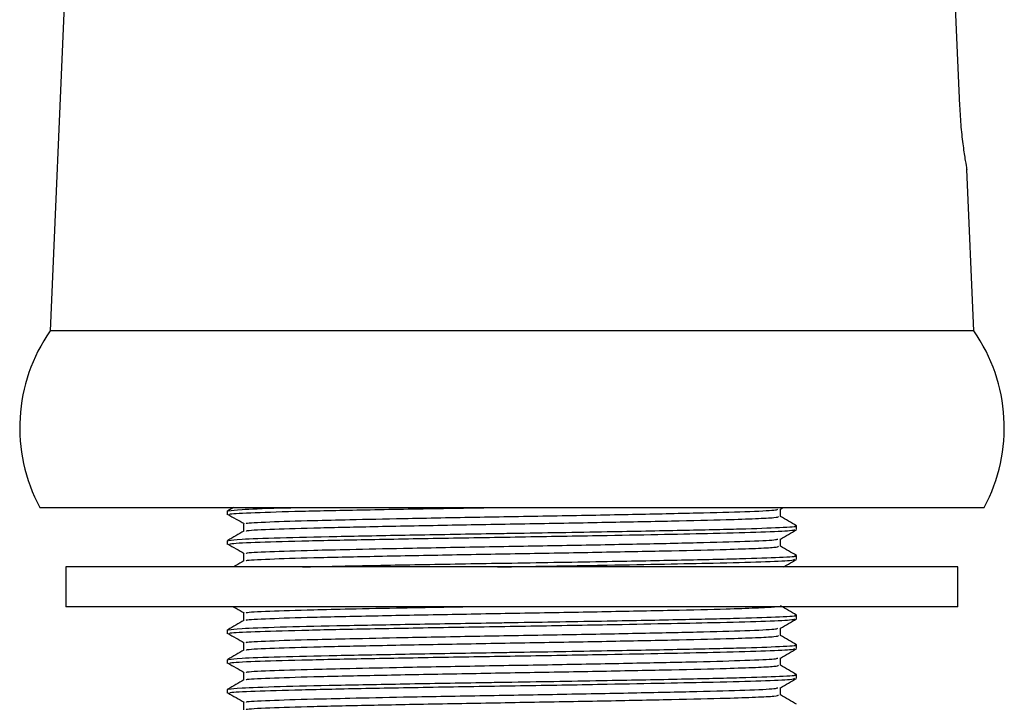
# Model space of a CAD drawing. Units: millimetres. Extents: x 5 to 995, y 5 to 995.
# Drawn here: x 202 to 219, y 589 to 601 of the extents above; entities that cross this region are included whole.
import ezdxf

# ---------------------------------------------------------------- set-up
doc = ezdxf.new("R2010")
doc.units = ezdxf.units.MM

msp = doc.modelspace()

# ---------------------------------------------------------------- linework, layer by layer
at = {"color": 7, "linetype": 'Continuous', "lineweight": 25}
for p, q in [((203.277, 607.956), (202.743, 595.623)), ((218.277, 595.623), (218.16, 598.337)), ((218.277, 595.623), (202.743, 595.623)), ((202.57, 592.656), (210.51, 592.656)), ((205.723, 592.598), (205.723, 592.535)), ((205.742, 592.598), (205.726, 592.6)), ((205.825, 592.656), (205.731, 592.602)), ((210.51, 592.656), (218.45, 592.656)), ((215.023, 592.626), (215.075, 592.656)), ((215.026, 592.504), (215.026, 592.628)), ((205.994, 592.378), (205.994, 592.254)), ((215.297, 592.285), (215.297, 592.348)), ((205.723, 592.098), (205.723, 592.035)), ((205.742, 592.098), (205.726, 592.1)), ((215.026, 592.004), (215.026, 592.128)), ((205.994, 591.878), (205.994, 591.754)), ((215.297, 591.785), (215.297, 591.848)), ((203.01, 591.656), (203.01, 590.989)), ((217.278, 591.656), (203.01, 591.656)), ((218.01, 591.656), (217.278, 591.656)), ((218.01, 590.989), (218.01, 591.656)), ((217.278, 590.989), (203.01, 590.989)), ((218.01, 590.989), (217.278, 590.989)), ((205.994, 590.878), (205.994, 590.754)), ((215.297, 590.785), (215.297, 590.848)), ((205.742, 590.598), (205.726, 590.6)), ((215.026, 590.504), (215.026, 590.628)), ((205.723, 590.598), (205.723, 590.535)), ((205.994, 590.378), (205.994, 590.254)), ((215.297, 590.285), (215.297, 590.348)), ((215.026, 590.004), (215.026, 590.128)), ((205.723, 590.098), (205.723, 590.035)), ((205.742, 590.098), (205.726, 590.1)), ((205.994, 589.878), (205.994, 589.754)), ((215.297, 589.785), (215.297, 589.848)), ((215.026, 589.504), (215.026, 589.628)), ((205.723, 589.598), (205.723, 589.535)), ((205.742, 589.598), (205.726, 589.6)), ((205.994, 589.378), (205.994, 589.254))]:
    msp.add_line(p, q, dxfattribs=at)
at = {"color": 7, "linetype": 'Continuous', "lineweight": 25, "flags": 128}
msp.add_lwpolyline([(217.766, 605.573), (217.992, 600.422), (218.036, 599.406)], dxfattribs=at)
at = {"color": 7, "linetype": 'Continuous', "lineweight": 25}
for centre, start, end in [((205.065, 593.999), 145.0388, 208.2967), ((215.955, 593.999), 331.7033, 34.9612)]:
    msp.add_arc(centre, 2.833, start, end, dxfattribs=at)
for points, knots in [([(218.036, 599.406), (218.043, 599.285), (218.057, 599.042), (218.096, 598.717), (218.133, 598.474), (218.158, 598.336), (218.158, 598.336), (218.158, 598.337)], [0, 0, 0, 0, 0.214143, 0.428251, 0.644106, 0.860125, 1, 1, 1, 1]), ([(205.748, 592.602), (205.801, 592.609), (205.913, 592.624), (206.389, 592.643), (206.856, 592.653), (206.985, 592.656)], [0, 0, 0, 0, 0.393863, 0.83251, 1, 1, 1, 1]), ([(205.773, 592.535), (205.765, 592.539), (205.739, 592.551), (206.141, 592.571), (206.919, 592.594), (208.024, 592.617), (209.181, 592.639), (209.96, 592.651), (210.264, 592.656)], [0, 0, 0, 0, 0.0992456, 0.2941448, 0.4875199, 0.6789913, 0.8743196, 1, 1, 1, 1]), ([(206.043, 592.384), (206.04, 592.386), (206.027, 592.396), (206.394, 592.415), (207.032, 592.435), (207.825, 592.453), (208.75, 592.473), (209.951, 592.495), (211.291, 592.517), (212.561, 592.541), (213.661, 592.565), (214.478, 592.587), (214.947, 592.609), (214.97, 592.621), (214.979, 592.626)], [0, 0, 0, 0, 0.027639, 0.125146, 0.221891, 0.282084, 0.358654, 0.456, 0.551406, 0.64899, 0.745549, 0.841505, 0.939217, 1, 1, 1, 1]), ([(205.734, 592.54), (205.779, 592.514), (205.869, 592.462), (205.959, 592.41), (206.004, 592.384)], [0, 0, 0, 0, 0.500001, 1, 1, 1, 1]), ([(206.043, 592.259), (206.039, 592.261), (206.025, 592.271), (206.393, 592.29), (207.121, 592.313), (208.165, 592.336), (209.399, 592.36), (210.733, 592.383), (212.044, 592.406), (213.22, 592.43), (214.08, 592.45), (214.629, 592.469), (214.97, 592.487), (214.985, 592.498), (214.993, 592.504)], [0, 0, 0, 0, 0.029904, 0.125878, 0.221103, 0.315389, 0.411575, 0.50584, 0.60109, 0.696371, 0.789574, 0.858216, 0.927177, 1, 1, 1, 1]), ([(215.296, 592.349), (215.251, 592.375), (215.161, 592.427), (215.071, 592.479), (215.026, 592.505)], [0, 0, 0, 0, 0.501629, 1, 1, 1, 1]), ([(206.002, 592.258), (205.957, 592.232), (205.866, 592.18), (205.776, 592.128), (205.731, 592.102)], [0, 0, 0, 0, 0.499995, 1, 1, 1, 1]), ([(205.748, 592.102), (205.798, 592.109), (205.904, 592.124), (206.555, 592.148), (207.531, 592.17), (208.767, 592.194), (209.812, 592.212), (210.664, 592.225), (211.325, 592.236), (212.311, 592.253), (213.39, 592.274), (214.405, 592.296), (215.052, 592.32), (215.337, 592.337), (215.276, 592.346), (215.266, 592.348)], [0, 0, 0, 0, 0.08619, 0.18218, 0.276033, 0.371816, 0.467236, 0.490726, 0.545655, 0.601642, 0.697555, 0.791389, 0.887271, 0.982532, 1, 1, 1, 1]), ([(205.773, 592.035), (205.765, 592.039), (205.739, 592.051), (206.141, 592.071), (206.919, 592.094), (208.024, 592.117), (209.332, 592.141), (210.746, 592.164), (212.027, 592.185), (213.09, 592.206), (213.996, 592.224), (214.745, 592.245), (215.232, 592.266), (215.253, 592.279), (215.262, 592.285)], [0, 0, 0, 0, 0.047959, 0.142141, 0.235586, 0.328112, 0.422501, 0.515006, 0.608476, 0.679895, 0.749964, 0.838524, 0.928501, 1, 1, 1, 1]), ([(215.023, 592.126), (215.068, 592.152), (215.158, 592.204), (215.248, 592.256), (215.293, 592.282)], [0, 0, 0, 0, 0.4999956, 1, 1, 1, 1]), ([(206.043, 591.884), (206.04, 591.886), (206.027, 591.896), (206.394, 591.915), (207.032, 591.935), (207.825, 591.953), (208.75, 591.973), (209.951, 591.995), (211.291, 592.017), (212.561, 592.041), (213.661, 592.065), (214.478, 592.087), (214.947, 592.109), (214.97, 592.121), (214.979, 592.126)], [0, 0, 0, 0, 0.0276388, 0.1251464, 0.2218914, 0.2820838, 0.3586537, 0.456, 0.5514062, 0.64899, 0.7455491, 0.8415048, 0.9392175, 1, 1, 1, 1]), ([(205.734, 592.04), (205.779, 592.014), (205.869, 591.962), (205.959, 591.91), (206.004, 591.884)], [0, 0, 0, 0, 0.500001, 1, 1, 1, 1]), ([(206.043, 591.759), (206.039, 591.761), (206.025, 591.771), (206.393, 591.79), (207.121, 591.813), (208.165, 591.836), (209.399, 591.86), (210.733, 591.883), (212.044, 591.906), (213.22, 591.93), (214.08, 591.95), (214.629, 591.969), (214.97, 591.987), (214.985, 591.998), (214.993, 592.004)], [0, 0, 0, 0, 0.029904, 0.125878, 0.221103, 0.315389, 0.411575, 0.50584, 0.60109, 0.696371, 0.789574, 0.858216, 0.927177, 1, 1, 1, 1]), ([(215.296, 591.849), (215.251, 591.875), (215.161, 591.927), (215.071, 591.979), (215.026, 592.005)], [0, 0, 0, 0, 0.501629, 1, 1, 1, 1]), ([(206.002, 591.758), (205.957, 591.732), (205.898, 591.698), (205.839, 591.664), (205.825, 591.656)], [0, 0, 0, 0, 0.763848, 1, 1, 1, 1]), ([(206.985, 591.656), (207.17, 591.661), (207.666, 591.673), (208.775, 591.694), (209.811, 591.712), (210.664, 591.725), (211.325, 591.736), (212.311, 591.753), (213.39, 591.774), (214.405, 591.796), (215.052, 591.82), (215.337, 591.837), (215.276, 591.846), (215.266, 591.848)], [0, 0, 0, 0, 0.073225, 0.195839, 0.31799, 0.34806, 0.418377, 0.490048, 0.612829, 0.73295, 0.855692, 0.977638, 1, 1, 1, 1]), ([(210.264, 591.656), (210.422, 591.659), (211.045, 591.669), (212.028, 591.685), (213.09, 591.706), (213.996, 591.724), (214.745, 591.745), (215.232, 591.766), (215.253, 591.779), (215.262, 591.785)], [0, 0, 0, 0, 0.061482, 0.242357, 0.380561, 0.516153, 0.687526, 0.861641, 1, 1, 1, 1]), ([(215.075, 591.656), (215.102, 591.672), (215.175, 591.714), (215.248, 591.756), (215.293, 591.782)], [0, 0, 0, 0, 0.380599, 1, 1, 1, 1]), ([(205.822, 590.989), (205.838, 590.98), (205.899, 590.945), (205.959, 590.91), (206.004, 590.884)], [0, 0, 0, 0, 0.25801, 1, 1, 1, 1]), ([(206.043, 590.759), (206.039, 590.761), (206.025, 590.771), (206.393, 590.79), (207.121, 590.813), (208.165, 590.836), (209.399, 590.86), (210.733, 590.883), (212.045, 590.906), (213.218, 590.93), (214.085, 590.95), (214.618, 590.969), (214.9, 590.982), (214.923, 590.988), (214.927, 590.989)], [0, 0, 0, 0, 0.031825, 0.133963, 0.235303, 0.335646, 0.438009, 0.538329, 0.639696, 0.741097, 0.840286, 0.913337, 0.986727, 1, 1, 1, 1]), ([(206.043, 590.884), (206.04, 590.886), (206.027, 590.896), (206.394, 590.915), (207.031, 590.935), (207.826, 590.953), (208.661, 590.971), (209.344, 590.983), (209.683, 590.989)], [0, 0, 0, 0, 0.063622, 0.288074, 0.510771, 0.649328, 0.825584, 1, 1, 1, 1]), ([(215.296, 590.849), (215.251, 590.875), (215.161, 590.927), (215.071, 590.979), (215.026, 591.005)], [0, 0, 0, 0, 0.501629, 1, 1, 1, 1]), ([(205.748, 590.602), (205.798, 590.609), (205.904, 590.624), (206.555, 590.648), (207.531, 590.67), (208.767, 590.694), (209.812, 590.712), (210.664, 590.725), (211.325, 590.736), (212.311, 590.753), (213.39, 590.774), (214.405, 590.796), (215.052, 590.82), (215.337, 590.837), (215.276, 590.846), (215.266, 590.848)], [0, 0, 0, 0, 0.08619, 0.18218, 0.276033, 0.371816, 0.467236, 0.490726, 0.545655, 0.601642, 0.697555, 0.791389, 0.887271, 0.982532, 1, 1, 1, 1]), ([(205.773, 590.535), (205.765, 590.539), (205.739, 590.551), (206.141, 590.571), (206.919, 590.594), (208.024, 590.617), (209.332, 590.641), (210.746, 590.664), (212.027, 590.685), (213.09, 590.706), (213.996, 590.724), (214.745, 590.745), (215.232, 590.766), (215.253, 590.779), (215.262, 590.785)], [0, 0, 0, 0, 0.047959, 0.142141, 0.235586, 0.328112, 0.422501, 0.515006, 0.608476, 0.679895, 0.749964, 0.838524, 0.928501, 1, 1, 1, 1]), ([(215.023, 590.626), (215.068, 590.652), (215.158, 590.704), (215.248, 590.756), (215.293, 590.782)], [0, 0, 0, 0, 0.4999956, 1, 1, 1, 1]), ([(206.002, 590.758), (205.957, 590.732), (205.866, 590.68), (205.776, 590.628), (205.731, 590.602)], [0, 0, 0, 0, 0.4999953, 1, 1, 1, 1]), ([(206.043, 590.384), (206.04, 590.386), (206.027, 590.396), (206.394, 590.415), (207.032, 590.435), (207.825, 590.453), (208.75, 590.473), (209.951, 590.495), (211.291, 590.517), (212.561, 590.541), (213.661, 590.565), (214.478, 590.587), (214.947, 590.609), (214.97, 590.621), (214.979, 590.626)], [0, 0, 0, 0, 0.027639, 0.125146, 0.221891, 0.282084, 0.358654, 0.456, 0.551406, 0.64899, 0.745549, 0.841505, 0.939217, 1, 1, 1, 1]), ([(205.734, 590.54), (205.779, 590.514), (205.869, 590.462), (205.959, 590.41), (206.004, 590.384)], [0, 0, 0, 0, 0.500001, 1, 1, 1, 1]), ([(206.043, 590.259), (206.039, 590.261), (206.025, 590.271), (206.393, 590.29), (207.121, 590.313), (208.165, 590.336), (209.399, 590.36), (210.733, 590.383), (212.044, 590.406), (213.22, 590.43), (214.08, 590.45), (214.629, 590.469), (214.97, 590.487), (214.985, 590.498), (214.993, 590.504)], [0, 0, 0, 0, 0.029904, 0.125878, 0.221103, 0.315389, 0.411575, 0.50584, 0.60109, 0.696371, 0.789574, 0.858216, 0.927177, 1, 1, 1, 1]), ([(215.296, 590.349), (215.251, 590.375), (215.161, 590.427), (215.071, 590.479), (215.026, 590.505)], [0, 0, 0, 0, 0.501629, 1, 1, 1, 1]), ([(205.748, 590.102), (205.798, 590.109), (205.904, 590.124), (206.555, 590.148), (207.531, 590.17), (208.767, 590.194), (209.812, 590.212), (210.664, 590.225), (211.325, 590.236), (212.311, 590.253), (213.39, 590.274), (214.405, 590.296), (215.052, 590.32), (215.337, 590.337), (215.276, 590.346), (215.266, 590.348)], [0, 0, 0, 0, 0.08619, 0.18218, 0.276033, 0.371816, 0.467236, 0.490726, 0.545655, 0.601642, 0.697555, 0.791389, 0.887271, 0.982532, 1, 1, 1, 1]), ([(205.773, 590.035), (205.765, 590.039), (205.739, 590.051), (206.141, 590.071), (206.919, 590.094), (208.024, 590.117), (209.332, 590.141), (210.746, 590.164), (212.027, 590.185), (213.09, 590.206), (213.996, 590.224), (214.745, 590.245), (215.232, 590.266), (215.253, 590.279), (215.262, 590.285)], [0, 0, 0, 0, 0.047959, 0.142141, 0.235586, 0.328112, 0.422501, 0.515006, 0.608476, 0.679895, 0.749964, 0.838524, 0.928501, 1, 1, 1, 1]), ([(215.023, 590.126), (215.068, 590.152), (215.158, 590.204), (215.248, 590.256), (215.293, 590.282)], [0, 0, 0, 0, 0.499996, 1, 1, 1, 1]), ([(206.002, 590.258), (205.957, 590.232), (205.866, 590.18), (205.776, 590.128), (205.731, 590.102)], [0, 0, 0, 0, 0.499995, 1, 1, 1, 1]), ([(206.043, 589.884), (206.04, 589.886), (206.027, 589.896), (206.394, 589.915), (207.032, 589.935), (207.825, 589.953), (208.75, 589.973), (209.951, 589.995), (211.291, 590.017), (212.561, 590.041), (213.661, 590.065), (214.478, 590.087), (214.947, 590.109), (214.97, 590.121), (214.979, 590.126)], [0, 0, 0, 0, 0.0276388, 0.1251464, 0.2218914, 0.2820838, 0.3586537, 0.456, 0.5514062, 0.64899, 0.7455491, 0.8415048, 0.9392175, 1, 1, 1, 1]), ([(205.734, 590.04), (205.779, 590.014), (205.869, 589.962), (205.959, 589.91), (206.004, 589.884)], [0, 0, 0, 0, 0.500001, 1, 1, 1, 1]), ([(206.043, 589.759), (206.039, 589.761), (206.025, 589.771), (206.393, 589.79), (207.121, 589.813), (208.165, 589.836), (209.399, 589.86), (210.733, 589.883), (212.044, 589.906), (213.22, 589.93), (214.08, 589.95), (214.629, 589.969), (214.97, 589.987), (214.985, 589.998), (214.993, 590.004)], [0, 0, 0, 0, 0.029904, 0.125878, 0.221103, 0.315389, 0.411575, 0.50584, 0.60109, 0.696371, 0.789574, 0.858216, 0.927177, 1, 1, 1, 1]), ([(215.296, 589.849), (215.251, 589.875), (215.161, 589.927), (215.071, 589.979), (215.026, 590.005)], [0, 0, 0, 0, 0.501629, 1, 1, 1, 1]), ([(205.748, 589.602), (205.798, 589.609), (205.904, 589.624), (206.555, 589.648), (207.531, 589.67), (208.767, 589.694), (209.812, 589.712), (210.664, 589.725), (211.325, 589.736), (212.311, 589.753), (213.39, 589.774), (214.405, 589.796), (215.052, 589.82), (215.337, 589.837), (215.276, 589.846), (215.266, 589.848)], [0, 0, 0, 0, 0.08619, 0.18218, 0.276033, 0.371816, 0.467236, 0.490726, 0.545655, 0.601642, 0.697555, 0.791389, 0.887271, 0.982532, 1, 1, 1, 1]), ([(205.773, 589.535), (205.765, 589.539), (205.739, 589.551), (206.141, 589.571), (206.919, 589.594), (208.024, 589.617), (209.332, 589.641), (210.746, 589.664), (212.027, 589.685), (213.09, 589.706), (213.996, 589.724), (214.745, 589.745), (215.232, 589.766), (215.253, 589.779), (215.262, 589.785)], [0, 0, 0, 0, 0.047959, 0.142141, 0.235586, 0.328112, 0.422501, 0.515006, 0.608476, 0.679895, 0.749964, 0.838524, 0.928501, 1, 1, 1, 1]), ([(215.023, 589.626), (215.068, 589.652), (215.158, 589.704), (215.248, 589.756), (215.293, 589.782)], [0, 0, 0, 0, 0.4999956, 1, 1, 1, 1]), ([(206.002, 589.758), (205.957, 589.732), (205.866, 589.68), (205.776, 589.628), (205.731, 589.602)], [0, 0, 0, 0, 0.499995, 1, 1, 1, 1]), ([(206.043, 589.384), (206.04, 589.386), (206.027, 589.396), (206.394, 589.415), (207.032, 589.435), (207.825, 589.453), (208.75, 589.473), (209.951, 589.495), (211.291, 589.517), (212.561, 589.541), (213.661, 589.565), (214.478, 589.587), (214.947, 589.609), (214.97, 589.621), (214.979, 589.626)], [0, 0, 0, 0, 0.0276388, 0.1251464, 0.2218914, 0.2820838, 0.3586537, 0.456, 0.5514062, 0.64899, 0.7455491, 0.8415048, 0.9392175, 1, 1, 1, 1]), ([(205.734, 589.54), (205.779, 589.514), (205.869, 589.462), (205.959, 589.41), (206.004, 589.384)], [0, 0, 0, 0, 0.500001, 1, 1, 1, 1]), ([(206.043, 589.259), (206.039, 589.261), (206.025, 589.271), (206.393, 589.29), (207.121, 589.313), (208.165, 589.336), (209.399, 589.36), (210.733, 589.383), (212.044, 589.406), (213.22, 589.43), (214.08, 589.45), (214.629, 589.469), (214.97, 589.487), (214.985, 589.498), (214.993, 589.504)], [0, 0, 0, 0, 0.029904, 0.125878, 0.221103, 0.315389, 0.411575, 0.50584, 0.60109, 0.696371, 0.789574, 0.858216, 0.927177, 1, 1, 1, 1]), ([(215.296, 589.349), (215.251, 589.375), (215.161, 589.427), (215.071, 589.479), (215.026, 589.505)], [0, 0, 0, 0, 0.501629, 1, 1, 1, 1])]:
    msp.add_open_spline(points, degree=3, knots=knots, dxfattribs=at)

doc.saveas('drawing.dxf')
